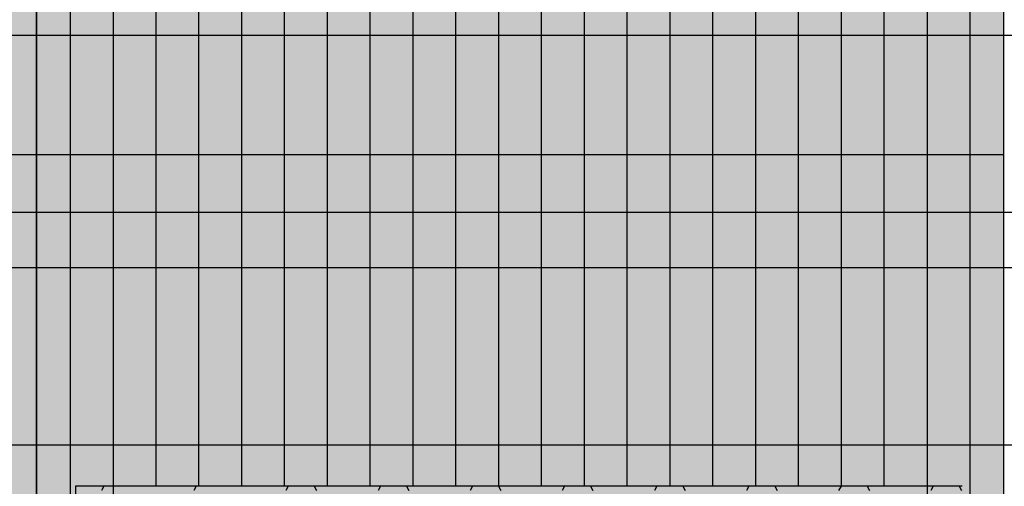
# Model space of a CAD drawing. Units: millimetres. Extents: x 153519 to 174519, y 954 to 15804.
# Drawn here: x 161753 to 162364, y 8103 to 8392 of the extents above; entities that cross this region are included whole.
import ezdxf

# ---------------------------------------------------------------- set-up
doc = ezdxf.new("R2010")
doc.units = ezdxf.units.MM

# ---------------------------------------------------------------- blocks, each defined once
blk = doc.blocks.new('indrän_moduli_päältä')
h = blk.add_hatch(color=9)
edge = h.paths.add_edge_path()
edge.add_line((-250, 0), (250, 0))
edge.add_arc((250, 50), 50, 270, 360)
edge.add_line((300, 50), (300, 1150))
edge.add_arc((250, 1150), 50, 0, 90)
edge.add_line((250, 1200), (-250, 1200))
edge.add_arc((-250, 1150), 50, 90, 180)
edge.add_line((-300, 1150), (-300, 50))
edge.add_arc((-250, 50), 50, 180, 270)
for color, points in [(256, [(-279.03, 1190.71), (-279.03, 9.17), (-276.99, 7.79), (-275.17, 6.68), (-273.81, 5.91), (-270.94, 4.48), (-269.59, 3.88), (-267.21, 2.94), (-265.23, 2.26), (-263.45, 1.72), (-261.15, 1.14), (-259.84, 0.86), (-258.12, 0.55), (-256.81, 0.35), (-254.87, 0.12), (-253.33, -0.01), (-252.44, -0.06), (-252.44, 1199.94), (-253.33, 1199.89), (-254.87, 1199.76), (-256.81, 1199.53), (-258.12, 1199.34), (-259.84, 1199.02), (-261.15, 1198.74), (-263.45, 1198.16), (-265.23, 1197.62), (-267.21, 1196.94), (-269.59, 1196), (-270.94, 1195.41), (-273.81, 1193.97), (-275.17, 1193.2), (-276.99, 1192.09)]), (256, [(-225.86, 1200), (-199.29, 1200), (-199.29, 0), (-225.86, 0)]), (256, [(-172.71, 1200), (-146.14, 1200), (-146.14, 0), (-172.71, 0)]), (256, [(-119.57, 1200), (-93, 1200), (-93, 0), (-119.57, 0)]), (256, [(-66.43, 1200), (-39.86, 1200), (-39.86, 0), (-66.43, 0)]), (256, [(-13.29, 1200), (13.29, 1200), (13.29, 0), (-13.29, 0)]), (256, [(39.86, 1200), (66.43, 1200), (66.43, 0), (39.86, 0)]), (256, [(93, 1200), (119.57, 1200), (119.57, 0), (93, 0)]), (256, [(146.14, 1200), (172.71, 1200), (172.71, 0), (146.14, 0)]), (256, [(199.29, 1200), (225.86, 1200), (225.86, 0), (199.29, 0)]), (256, [(279.03, 1190.71), (279.03, 9.17), (276.99, 7.79), (275.17, 6.68), (273.81, 5.91), (270.94, 4.48), (269.59, 3.88), (267.21, 2.94), (265.23, 2.26), (263.45, 1.72), (261.15, 1.14), (259.84, 0.86), (258.12, 0.55), (256.81, 0.35), (254.87, 0.12), (253.33, -0.01), (252.44, -0.06), (252.44, 1199.94), (253.33, 1199.89), (254.87, 1199.76), (256.81, 1199.53), (258.12, 1199.34), (259.84, 1199.02), (261.15, 1198.74), (263.45, 1198.16), (265.23, 1197.62), (267.21, 1196.94), (269.59, 1196), (270.94, 1195.41), (273.81, 1193.97), (275.17, 1193.2), (276.99, 1192.09)]), (250, [(275.89, 913.06), (-274.11, 913.06), (-274.11, 813.06), (275.89, 813.06)]), (250, [(275.89, 913.06), (-274.11, 913.06), (-274.11, 813.06), (275.89, 813.06)]), (252, [(-270.44, 804.35), (-275.21, 812.6), (-279.01, 812.6), (-279.01, 796.1), (-275.21, 796.1)]), (252, [(-217.29, 804.41), (-222.06, 812.66), (-225.86, 812.66), (-225.86, 796.16), (-222.06, 796.16)]), (252, [(-164.15, 804.41), (-168.91, 812.66), (-172.71, 812.66), (-172.71, 796.16), (-168.91, 796.16)]), (252, [(-111.01, 804.41), (-115.77, 812.66), (-119.57, 812.66), (-119.57, 796.16), (-115.77, 796.16)]), (252, [(-57.86, 804.41), (-62.63, 812.66), (-66.43, 812.66), (-66.43, 796.16), (-62.63, 796.16)]), (252, [(-4.72, 804.41), (-9.48, 812.66), (-13.29, 812.66), (-13.29, 796.16), (-9.48, 796.16)]), (252, [(48.42, 804.41), (43.66, 812.66), (39.86, 812.66), (39.86, 796.16), (43.66, 796.16)]), (252, [(101.56, 804.41), (96.8, 812.66), (93, 812.66), (93, 796.16), (96.8, 796.16)]), (252, [(154.71, 804.41), (149.94, 812.66), (146.14, 812.66), (146.14, 796.16), (149.94, 796.16)]), (252, [(207.85, 804.41), (203.09, 812.66), (199.29, 812.66), (199.29, 796.16), (203.09, 796.16)]), (252, [(270.44, 804.35), (275.21, 812.6), (279.01, 812.6), (279.01, 796.1), (275.21, 796.1)]), (252, [(-270.46, 771.36), (-275.22, 779.61), (-279.03, 779.61), (-279.03, 763.11), (-275.22, 763.11)]), (252, [(-217.31, 771.42), (-222.07, 779.66), (-225.87, 779.66), (-225.87, 763.17), (-222.07, 763.17)]), (252, [(-164.17, 771.42), (-168.93, 779.66), (-172.73, 779.66), (-172.73, 763.17), (-168.93, 763.17)]), (252, [(-111.02, 771.42), (-115.79, 779.66), (-119.59, 779.66), (-119.59, 763.17), (-115.79, 763.17)]), (252, [(-57.88, 771.42), (-62.64, 779.66), (-66.45, 779.66), (-66.45, 763.17), (-62.64, 763.17)]), (252, [(-4.74, 771.42), (-9.5, 779.66), (-13.3, 779.66), (-13.3, 763.17), (-9.5, 763.17)]), (252, [(48.4, 771.42), (43.64, 779.66), (39.84, 779.66), (39.84, 763.17), (43.64, 763.17)]), (252, [(101.55, 771.42), (96.78, 779.66), (92.98, 779.66), (92.98, 763.17), (96.78, 763.17)]), (252, [(154.69, 771.42), (149.93, 779.66), (146.13, 779.66), (146.13, 763.17), (149.93, 763.17)]), (252, [(207.83, 771.42), (203.07, 779.66), (199.27, 779.66), (199.27, 763.17), (203.07, 763.17)]), (252, [(270.46, 771.36), (275.22, 779.61), (279.03, 779.61), (279.03, 763.11), (275.22, 763.11)]), (252, [(-270.46, 738.36), (-275.22, 746.61), (-279.03, 746.61), (-279.03, 730.11), (-275.22, 730.11)]), (252, [(-217.31, 738.42), (-222.07, 746.67), (-225.87, 746.67), (-225.87, 730.17), (-222.07, 730.17)]), (252, [(-164.17, 738.42), (-168.93, 746.67), (-172.73, 746.67), (-172.73, 730.17), (-168.93, 730.17)]), (252, [(-111.02, 738.42), (-115.79, 746.67), (-119.59, 746.67), (-119.59, 730.17), (-115.79, 730.17)]), (252, [(-57.88, 738.42), (-62.64, 746.67), (-66.45, 746.67), (-66.45, 730.17), (-62.64, 730.17)]), (252, [(-4.74, 738.42), (-9.5, 746.67), (-13.3, 746.67), (-13.3, 730.17), (-9.5, 730.17)]), (252, [(48.4, 738.42), (43.64, 746.67), (39.84, 746.67), (39.84, 730.17), (43.64, 730.17)]), (252, [(101.55, 738.42), (96.78, 746.67), (92.98, 746.67), (92.98, 730.17), (96.78, 730.17)]), (252, [(154.69, 738.42), (149.93, 746.67), (146.13, 746.67), (146.13, 730.17), (149.93, 730.17)]), (252, [(207.83, 738.42), (203.07, 746.67), (199.27, 746.67), (199.27, 730.17), (203.07, 730.17)]), (252, [(270.46, 738.36), (275.22, 746.61), (279.03, 746.61), (279.03, 730.11), (275.22, 730.11)]), (252, [(-270.46, 705.37), (-275.22, 713.61), (-279.03, 713.61), (-279.03, 697.12), (-275.22, 697.12)]), (252, [(-217.31, 705.42), (-222.07, 713.67), (-225.87, 713.67), (-225.87, 697.18), (-222.07, 697.18)]), (252, [(-164.17, 705.42), (-168.93, 713.67), (-172.73, 713.67), (-172.73, 697.18), (-168.93, 697.18)]), (252, [(-111.02, 705.42), (-115.79, 713.67), (-119.59, 713.67), (-119.59, 697.18), (-115.79, 697.18)]), (252, [(-57.88, 705.42), (-62.64, 713.67), (-66.45, 713.67), (-66.45, 697.18), (-62.64, 697.18)]), (252, [(-4.74, 705.42), (-9.5, 713.67), (-13.3, 713.67), (-13.3, 697.18), (-9.5, 697.18)]), (252, [(48.4, 705.42), (43.64, 713.67), (39.84, 713.67), (39.84, 697.18), (43.64, 697.18)]), (252, [(101.55, 705.42), (96.78, 713.67), (92.98, 713.67), (92.98, 697.18), (96.78, 697.18)]), (252, [(154.69, 705.42), (149.93, 713.67), (146.13, 713.67), (146.13, 697.18), (149.93, 697.18)]), (252, [(207.83, 705.42), (203.07, 713.67), (199.27, 713.67), (199.27, 697.18), (203.07, 697.18)]), (252, [(270.46, 705.37), (275.22, 713.61), (279.03, 713.61), (279.03, 697.12), (275.22, 697.12)]), (252, [(-270.46, 672.37), (-275.22, 680.62), (-279.03, 680.62), (-279.03, 664.12), (-275.22, 664.12)]), (252, [(-217.31, 672.43), (-222.07, 680.68), (-225.87, 680.68), (-225.87, 664.18), (-222.07, 664.18)]), (252, [(-164.17, 672.43), (-168.93, 680.68), (-172.73, 680.68), (-172.73, 664.18), (-168.93, 664.18)]), (252, [(-111.02, 672.43), (-115.79, 680.68), (-119.59, 680.68), (-119.59, 664.18), (-115.79, 664.18)]), (252, [(-57.88, 672.43), (-62.64, 680.68), (-66.45, 680.68), (-66.45, 664.18), (-62.64, 664.18)]), (252, [(-4.74, 672.43), (-9.5, 680.68), (-13.3, 680.68), (-13.3, 664.18), (-9.5, 664.18)]), (252, [(48.4, 672.43), (43.64, 680.68), (39.84, 680.68), (39.84, 664.18), (43.64, 664.18)]), (252, [(101.55, 672.43), (96.78, 680.68), (92.98, 680.68), (92.98, 664.18), (96.78, 664.18)]), (252, [(154.69, 672.43), (149.93, 680.68), (146.13, 680.68), (146.13, 664.18), (149.93, 664.18)]), (252, [(207.83, 672.43), (203.07, 680.68), (199.27, 680.68), (199.27, 664.18), (203.07, 664.18)]), (252, [(270.46, 672.37), (275.22, 680.62), (279.03, 680.62), (279.03, 664.12), (275.22, 664.12)]), (252, [(-270.46, 639.37), (-275.22, 647.62), (-279.03, 647.62), (-279.03, 631.13), (-275.22, 631.13)]), (252, [(-217.31, 639.43), (-222.07, 647.68), (-225.87, 647.68), (-225.87, 631.18), (-222.07, 631.18)]), (252, [(-164.17, 639.43), (-168.93, 647.68), (-172.73, 647.68), (-172.73, 631.18), (-168.93, 631.18)]), (252, [(-111.02, 639.43), (-115.79, 647.68), (-119.59, 647.68), (-119.59, 631.18), (-115.79, 631.18)]), (252, [(-57.88, 639.43), (-62.64, 647.68), (-66.45, 647.68), (-66.45, 631.18), (-62.64, 631.18)]), (252, [(-4.74, 639.43), (-9.5, 647.68), (-13.3, 647.68), (-13.3, 631.18), (-9.5, 631.18)]), (252, [(48.4, 639.43), (43.64, 647.68), (39.84, 647.68), (39.84, 631.18), (43.64, 631.18)]), (252, [(101.55, 639.43), (96.78, 647.68), (92.98, 647.68), (92.98, 631.18), (96.78, 631.18)]), (252, [(154.69, 639.43), (149.93, 647.68), (146.13, 647.68), (146.13, 631.18), (149.93, 631.18)]), (252, [(207.83, 639.43), (203.07, 647.68), (199.27, 647.68), (199.27, 631.18), (203.07, 631.18)]), (252, [(270.46, 639.37), (275.22, 647.62), (279.03, 647.62), (279.03, 631.13), (275.22, 631.13)]), (252, [(-270.46, 606.38), (-275.22, 614.63), (-279.03, 614.63), (-279.03, 598.13), (-275.22, 598.13)]), (252, [(-270.44, 608.19), (-275.21, 616.44), (-279.01, 616.44), (-279.01, 599.94), (-275.21, 599.94)]), (252, [(-217.31, 606.44), (-222.07, 614.69), (-225.87, 614.69), (-225.87, 598.19), (-222.07, 598.19)]), (252, [(-217.29, 608.25), (-222.06, 616.5), (-225.86, 616.5), (-225.86, 600), (-222.06, 600)]), (252, [(-164.17, 606.44), (-168.93, 614.69), (-172.73, 614.69), (-172.73, 598.19), (-168.93, 598.19)]), (252, [(-164.15, 608.25), (-168.91, 616.5), (-172.71, 616.5), (-172.71, 600), (-168.91, 600)]), (252, [(-111.02, 606.44), (-115.79, 614.69), (-119.59, 614.69), (-119.59, 598.19), (-115.79, 598.19)]), (252, [(-111.01, 608.25), (-115.77, 616.5), (-119.57, 616.5), (-119.57, 600), (-115.77, 600)]), (252, [(-57.88, 606.44), (-62.64, 614.69), (-66.45, 614.69), (-66.45, 598.19), (-62.64, 598.19)]), (252, [(-57.86, 608.25), (-62.63, 616.5), (-66.43, 616.5), (-66.43, 600), (-62.63, 600)]), (252, [(-4.74, 606.44), (-9.5, 614.69), (-13.3, 614.69), (-13.3, 598.19), (-9.5, 598.19)]), (252, [(-4.72, 608.25), (-9.48, 616.5), (-13.29, 616.5), (-13.29, 600), (-9.48, 600)]), (252, [(48.4, 606.44), (43.64, 614.69), (39.84, 614.69), (39.84, 598.19), (43.64, 598.19)]), (252, [(48.42, 608.25), (43.66, 616.5), (39.86, 616.5), (39.86, 600), (43.66, 600)]), (252, [(101.55, 606.44), (96.78, 614.69), (92.98, 614.69), (92.98, 598.19), (96.78, 598.19)]), (252, [(101.56, 608.25), (96.8, 616.5), (93, 616.5), (93, 600), (96.8, 600)]), (252, [(154.69, 606.44), (149.93, 614.69), (146.13, 614.69), (146.13, 598.19), (149.93, 598.19)]), (252, [(154.71, 608.25), (149.94, 616.5), (146.14, 616.5), (146.14, 600), (149.94, 600)]), (252, [(207.83, 606.44), (203.07, 614.69), (199.27, 614.69), (199.27, 598.19), (203.07, 598.19)]), (252, [(207.85, 608.25), (203.09, 616.5), (199.29, 616.5), (199.29, 600), (203.09, 600)]), (252, [(270.44, 608.19), (275.21, 616.44), (279.01, 616.44), (279.01, 599.94), (275.21, 599.94)]), (252, [(270.46, 606.38), (275.22, 614.63), (279.03, 614.63), (279.03, 598.13), (275.22, 598.13)]), (251, [(300, 607.5), (-300, 607.5), (-300, 596.25), (-300, 592.5), (300, 592.5)]), (252, [(-270.46, 573.38), (-275.22, 581.63), (-279.03, 581.63), (-279.03, 565.13), (-275.22, 565.13)]), (252, [(-217.31, 573.44), (-222.07, 581.69), (-225.87, 581.69), (-225.87, 565.19), (-222.07, 565.19)]), (252, [(-164.17, 573.44), (-168.93, 581.69), (-172.73, 581.69), (-172.73, 565.19), (-168.93, 565.19)]), (252, [(-111.02, 573.44), (-115.79, 581.69), (-119.59, 581.69), (-119.59, 565.19), (-115.79, 565.19)]), (252, [(-57.88, 573.44), (-62.64, 581.69), (-66.45, 581.69), (-66.45, 565.19), (-62.64, 565.19)]), (252, [(-4.74, 573.44), (-9.5, 581.69), (-13.3, 581.69), (-13.3, 565.19), (-9.5, 565.19)]), (252, [(48.4, 573.44), (43.64, 581.69), (39.84, 581.69), (39.84, 565.19), (43.64, 565.19)]), (252, [(101.55, 573.44), (96.78, 581.69), (92.98, 581.69), (92.98, 565.19), (96.78, 565.19)]), (252, [(154.69, 573.44), (149.93, 581.69), (146.13, 581.69), (146.13, 565.19), (149.93, 565.19)]), (252, [(207.83, 573.44), (203.07, 581.69), (199.27, 581.69), (199.27, 565.19), (203.07, 565.19)]), (252, [(270.46, 573.38), (275.22, 581.63), (279.03, 581.63), (279.03, 565.13), (275.22, 565.13)]), (252, [(-270.46, 540.39), (-275.22, 548.64), (-279.03, 548.64), (-279.03, 532.14), (-275.22, 532.14)]), (252, [(-217.31, 540.45), (-222.07, 548.7), (-225.87, 548.7), (-225.87, 532.2), (-222.07, 532.2)]), (252, [(-164.17, 540.45), (-168.93, 548.7), (-172.73, 548.7), (-172.73, 532.2), (-168.93, 532.2)]), (252, [(-111.02, 540.45), (-115.79, 548.7), (-119.59, 548.7), (-119.59, 532.2), (-115.79, 532.2)]), (252, [(-57.88, 540.45), (-62.64, 548.7), (-66.45, 548.7), (-66.45, 532.2), (-62.64, 532.2)]), (252, [(-4.74, 540.45), (-9.5, 548.7), (-13.3, 548.7), (-13.3, 532.2), (-9.5, 532.2)]), (252, [(48.4, 540.45), (43.64, 548.7), (39.84, 548.7), (39.84, 532.2), (43.64, 532.2)]), (252, [(101.55, 540.45), (96.78, 548.7), (92.98, 548.7), (92.98, 532.2), (96.78, 532.2)]), (252, [(154.69, 540.45), (149.93, 548.7), (146.13, 548.7), (146.13, 532.2), (149.93, 532.2)]), (252, [(207.83, 540.45), (203.07, 548.7), (199.27, 548.7), (199.27, 532.2), (203.07, 532.2)]), (252, [(270.46, 540.39), (275.22, 548.64), (279.03, 548.64), (279.03, 532.14), (275.22, 532.14)])]:
    blk.add_hatch(color=color).paths.add_polyline_path(points)
h = blk.add_hatch(color=252)
h.paths.add_polyline_path([(-252.42, 928.09), (-256.14, 928.09), (-260.9, 919.84), (-256.14, 911.59), (-252.42, 911.59)])
h.paths.add_polyline_path([(-252.42, 895.09), (-256.14, 895.09), (-260.9, 886.84), (-256.14, 878.59), (-252.42, 878.59)])
h.paths.add_polyline_path([(-252.42, 862.09), (-256.14, 862.09), (-260.9, 853.85), (-256.14, 845.6), (-252.42, 845.6)])
h.paths.add_polyline_path([(-252.42, 829.1), (-256.14, 829.1), (-260.9, 820.85), (-256.14, 812.6), (-252.42, 812.6)])
h = blk.add_hatch(color=252)
h.paths.add_polyline_path([(-199.27, 928.14), (-202.99, 928.14), (-207.75, 919.9), (-202.99, 911.65), (-199.27, 911.65)])
h.paths.add_polyline_path([(-199.27, 895.15), (-202.99, 895.15), (-207.75, 886.9), (-202.99, 878.65), (-199.27, 878.65)])
h.paths.add_polyline_path([(-199.27, 862.15), (-202.99, 862.15), (-207.75, 853.9), (-202.99, 845.66), (-199.27, 845.66)])
h.paths.add_polyline_path([(-199.27, 829.16), (-202.99, 829.16), (-207.75, 820.91), (-202.99, 812.66), (-199.27, 812.66)])
h = blk.add_hatch(color=252)
h.paths.add_polyline_path([(-146.13, 928.14), (-149.84, 928.14), (-154.61, 919.9), (-149.85, 911.65), (-146.13, 911.65)])
h.paths.add_polyline_path([(-146.13, 895.15), (-149.85, 895.15), (-154.61, 886.9), (-149.85, 878.65), (-146.13, 878.65)])
h.paths.add_polyline_path([(-146.13, 862.15), (-149.85, 862.15), (-154.61, 853.9), (-149.85, 845.66), (-146.13, 845.66)])
h.paths.add_polyline_path([(-146.13, 829.16), (-149.85, 829.16), (-154.61, 820.91), (-149.85, 812.66), (-146.13, 812.66)])
h = blk.add_hatch(color=252)
h.paths.add_polyline_path([(-92.98, 928.14), (-96.7, 928.14), (-101.46, 919.9), (-96.7, 911.65), (-92.98, 911.65)])
h.paths.add_polyline_path([(-92.98, 895.15), (-96.7, 895.15), (-101.46, 886.9), (-96.7, 878.65), (-92.98, 878.65)])
h.paths.add_polyline_path([(-92.98, 862.15), (-96.7, 862.15), (-101.46, 853.9), (-96.7, 845.66), (-92.98, 845.66)])
h.paths.add_polyline_path([(-92.98, 829.16), (-96.7, 829.16), (-101.46, 820.91), (-96.7, 812.66), (-92.98, 812.66)])
h = blk.add_hatch(color=252)
h.paths.add_polyline_path([(-39.84, 928.14), (-43.56, 928.14), (-48.32, 919.9), (-43.56, 911.65), (-39.84, 911.65)])
h.paths.add_polyline_path([(-39.84, 895.15), (-43.56, 895.15), (-48.32, 886.9), (-43.56, 878.65), (-39.84, 878.65)])
h.paths.add_polyline_path([(-39.84, 862.15), (-43.56, 862.15), (-48.32, 853.9), (-43.56, 845.66), (-39.84, 845.66)])
h.paths.add_polyline_path([(-39.84, 829.16), (-43.56, 829.16), (-48.32, 820.91), (-43.56, 812.66), (-39.84, 812.66)])
h = blk.add_hatch(color=252)
h.paths.add_polyline_path([(13.3, 928.14), (9.59, 928.14), (4.82, 919.9), (9.58, 911.65), (13.3, 911.65)])
h.paths.add_polyline_path([(13.3, 895.15), (9.58, 895.15), (4.82, 886.9), (9.58, 878.65), (13.3, 878.65)])
h.paths.add_polyline_path([(13.3, 862.15), (9.58, 862.15), (4.82, 853.9), (9.58, 845.66), (13.3, 845.66)])
h.paths.add_polyline_path([(13.3, 829.16), (9.58, 829.16), (4.82, 820.91), (9.58, 812.66), (13.3, 812.66)])
h = blk.add_hatch(color=252)
h.paths.add_polyline_path([(66.45, 928.14), (62.73, 928.14), (57.96, 919.9), (62.73, 911.65), (66.45, 911.65)])
h.paths.add_polyline_path([(66.45, 895.15), (62.73, 895.15), (57.96, 886.9), (62.73, 878.65), (66.45, 878.65)])
h.paths.add_polyline_path([(66.45, 862.15), (62.73, 862.15), (57.96, 853.9), (62.73, 845.66), (66.45, 845.66)])
h.paths.add_polyline_path([(66.45, 829.16), (62.73, 829.16), (57.96, 820.91), (62.73, 812.66), (66.45, 812.66)])
h = blk.add_hatch(color=252)
h.paths.add_polyline_path([(119.59, 928.14), (115.87, 928.14), (111.11, 919.9), (115.87, 911.65), (119.59, 911.65)])
h.paths.add_polyline_path([(119.59, 895.15), (115.87, 895.15), (111.11, 886.9), (115.87, 878.65), (119.59, 878.65)])
h.paths.add_polyline_path([(119.59, 862.15), (115.87, 862.15), (111.11, 853.9), (115.87, 845.66), (119.59, 845.66)])
h.paths.add_polyline_path([(119.59, 829.16), (115.87, 829.16), (111.11, 820.91), (115.87, 812.66), (119.59, 812.66)])
h = blk.add_hatch(color=252)
h.paths.add_polyline_path([(172.73, 928.14), (169.01, 928.14), (164.25, 919.9), (169.01, 911.65), (172.73, 911.65)])
h.paths.add_polyline_path([(172.73, 895.15), (169.01, 895.15), (164.25, 886.9), (169.01, 878.65), (172.73, 878.65)])
h.paths.add_polyline_path([(172.73, 862.15), (169.01, 862.15), (164.25, 853.9), (169.01, 845.66), (172.73, 845.66)])
h.paths.add_polyline_path([(172.73, 829.16), (169.01, 829.16), (164.25, 820.91), (169.01, 812.66), (172.73, 812.66)])
h = blk.add_hatch(color=252)
h.paths.add_polyline_path([(225.87, 928.14), (222.16, 928.14), (217.39, 919.9), (222.15, 911.65), (225.87, 911.65)])
h.paths.add_polyline_path([(225.87, 895.15), (222.15, 895.15), (217.39, 886.9), (222.15, 878.65), (225.87, 878.65)])
h.paths.add_polyline_path([(225.87, 862.15), (222.15, 862.15), (217.39, 853.9), (222.15, 845.66), (225.87, 845.66)])
h.paths.add_polyline_path([(225.87, 829.16), (222.15, 829.16), (217.39, 820.91), (222.15, 812.66), (225.87, 812.66)])
h = blk.add_hatch(color=252)
h.paths.add_polyline_path([(252.42, 928.09), (256.14, 928.09), (260.9, 919.84), (256.14, 911.59), (252.42, 911.59)])
h.paths.add_polyline_path([(252.42, 895.09), (256.14, 895.09), (260.9, 886.84), (256.14, 878.59), (252.42, 878.59)])
h.paths.add_polyline_path([(252.42, 862.09), (256.14, 862.09), (260.9, 853.85), (256.14, 845.6), (252.42, 845.6)])
h.paths.add_polyline_path([(252.42, 829.1), (256.14, 829.1), (260.9, 820.85), (256.14, 812.6), (252.42, 812.6)])
h = blk.add_hatch(color=252)
h.paths.add_polyline_path([(-252.44, 796.1), (-256.16, 796.1), (-260.92, 787.85), (-256.16, 779.61), (-252.44, 779.61)])
h.paths.add_polyline_path([(-252.44, 763.11), (-256.16, 763.11), (-260.92, 754.86), (-256.16, 746.61), (-252.44, 746.61)])
h.paths.add_polyline_path([(-252.44, 730.11), (-256.16, 730.11), (-260.92, 721.86), (-256.16, 713.61), (-252.44, 713.61)])
h.paths.add_polyline_path([(-252.44, 697.12), (-256.16, 697.12), (-260.92, 688.87), (-256.16, 680.62), (-252.44, 680.62)])
h = blk.add_hatch(color=252)
h.paths.add_polyline_path([(-199.29, 796.16), (-203, 796.16), (-207.77, 787.91), (-203.01, 779.66), (-199.29, 779.66)])
h.paths.add_polyline_path([(-199.29, 763.17), (-203.01, 763.17), (-207.77, 754.92), (-203.01, 746.67), (-199.29, 746.67)])
h.paths.add_polyline_path([(-199.29, 730.17), (-203.01, 730.17), (-207.77, 721.92), (-203.01, 713.67), (-199.29, 713.67)])
h.paths.add_polyline_path([(-199.29, 697.18), (-203.01, 697.18), (-207.77, 688.93), (-203.01, 680.68), (-199.29, 680.68)])
h = blk.add_hatch(color=252)
h.paths.add_polyline_path([(-146.14, 796.16), (-149.86, 796.16), (-154.63, 787.91), (-149.86, 779.66), (-146.14, 779.66)])
h.paths.add_polyline_path([(-146.14, 763.17), (-149.86, 763.17), (-154.63, 754.92), (-149.86, 746.67), (-146.14, 746.67)])
h.paths.add_polyline_path([(-146.14, 730.17), (-149.86, 730.17), (-154.63, 721.92), (-149.86, 713.67), (-146.14, 713.67)])
h.paths.add_polyline_path([(-146.14, 697.18), (-149.86, 697.18), (-154.63, 688.93), (-149.86, 680.68), (-146.14, 680.68)])
h = blk.add_hatch(color=252)
h.paths.add_polyline_path([(-93, 796.16), (-96.72, 796.16), (-101.48, 787.91), (-96.72, 779.66), (-93, 779.66)])
h.paths.add_polyline_path([(-93, 763.17), (-96.72, 763.17), (-101.48, 754.92), (-96.72, 746.67), (-93, 746.67)])
h.paths.add_polyline_path([(-93, 730.17), (-96.72, 730.17), (-101.48, 721.92), (-96.72, 713.67), (-93, 713.67)])
h.paths.add_polyline_path([(-93, 697.18), (-96.72, 697.18), (-101.48, 688.93), (-96.72, 680.68), (-93, 680.68)])
h = blk.add_hatch(color=252)
h.paths.add_polyline_path([(-39.86, 796.16), (-43.58, 796.16), (-48.34, 787.91), (-43.58, 779.66), (-39.86, 779.66)])
h.paths.add_polyline_path([(-39.86, 763.17), (-43.58, 763.17), (-48.34, 754.92), (-43.58, 746.67), (-39.86, 746.67)])
h.paths.add_polyline_path([(-39.86, 730.17), (-43.58, 730.17), (-48.34, 721.92), (-43.58, 713.67), (-39.86, 713.67)])
h.paths.add_polyline_path([(-39.86, 697.18), (-43.58, 697.18), (-48.34, 688.93), (-43.58, 680.68), (-39.86, 680.68)])
h = blk.add_hatch(color=252)
h.paths.add_polyline_path([(13.29, 796.16), (9.57, 796.16), (4.8, 787.91), (9.57, 779.66), (13.29, 779.66)])
h.paths.add_polyline_path([(13.29, 763.17), (9.57, 763.17), (4.8, 754.92), (9.57, 746.67), (13.29, 746.67)])
h.paths.add_polyline_path([(13.29, 730.17), (9.57, 730.17), (4.8, 721.92), (9.57, 713.67), (13.29, 713.67)])
h.paths.add_polyline_path([(13.29, 697.18), (9.57, 697.18), (4.8, 688.93), (9.57, 680.68), (13.29, 680.68)])
h = blk.add_hatch(color=252)
h.paths.add_polyline_path([(66.43, 796.16), (62.71, 796.16), (57.95, 787.91), (62.71, 779.66), (66.43, 779.66)])
h.paths.add_polyline_path([(66.43, 763.17), (62.71, 763.17), (57.95, 754.92), (62.71, 746.67), (66.43, 746.67)])
h.paths.add_polyline_path([(66.43, 730.17), (62.71, 730.17), (57.95, 721.92), (62.71, 713.67), (66.43, 713.67)])
h.paths.add_polyline_path([(66.43, 697.18), (62.71, 697.18), (57.95, 688.93), (62.71, 680.68), (66.43, 680.68)])
h = blk.add_hatch(color=252)
h.paths.add_polyline_path([(119.57, 796.16), (115.85, 796.16), (111.09, 787.91), (115.85, 779.66), (119.57, 779.66)])
h.paths.add_polyline_path([(119.57, 763.17), (115.85, 763.17), (111.09, 754.92), (115.85, 746.67), (119.57, 746.67)])
h.paths.add_polyline_path([(119.57, 730.17), (115.85, 730.17), (111.09, 721.92), (115.85, 713.67), (119.57, 713.67)])
h.paths.add_polyline_path([(119.57, 697.18), (115.85, 697.18), (111.09, 688.93), (115.85, 680.68), (119.57, 680.68)])
h = blk.add_hatch(color=252)
h.paths.add_polyline_path([(172.71, 796.16), (169, 796.16), (164.23, 787.91), (168.99, 779.66), (172.71, 779.66)])
h.paths.add_polyline_path([(172.71, 763.17), (168.99, 763.17), (164.23, 754.92), (168.99, 746.67), (172.71, 746.67)])
h.paths.add_polyline_path([(172.71, 730.17), (168.99, 730.17), (164.23, 721.92), (168.99, 713.67), (172.71, 713.67)])
h.paths.add_polyline_path([(172.71, 697.18), (168.99, 697.18), (164.23, 688.93), (168.99, 680.68), (172.71, 680.68)])
h = blk.add_hatch(color=252)
h.paths.add_polyline_path([(225.86, 796.16), (222.14, 796.16), (217.37, 787.91), (222.14, 779.66), (225.86, 779.66)])
h.paths.add_polyline_path([(225.86, 763.17), (222.14, 763.17), (217.37, 754.92), (222.14, 746.67), (225.86, 746.67)])
h.paths.add_polyline_path([(225.86, 730.17), (222.14, 730.17), (217.37, 721.92), (222.14, 713.67), (225.86, 713.67)])
h.paths.add_polyline_path([(225.86, 697.18), (222.14, 697.18), (217.37, 688.93), (222.14, 680.68), (225.86, 680.68)])
h = blk.add_hatch(color=252)
h.paths.add_polyline_path([(252.44, 796.1), (256.16, 796.1), (260.92, 787.85), (256.16, 779.61), (252.44, 779.61)])
h.paths.add_polyline_path([(252.44, 763.11), (256.16, 763.11), (260.92, 754.86), (256.16, 746.61), (252.44, 746.61)])
h.paths.add_polyline_path([(252.44, 730.11), (256.16, 730.11), (260.92, 721.86), (256.16, 713.61), (252.44, 713.61)])
h.paths.add_polyline_path([(252.44, 697.12), (256.16, 697.12), (260.92, 688.87), (256.16, 680.62), (252.44, 680.62)])
h = blk.add_hatch(color=252)
h.paths.add_polyline_path([(-252.44, 664.12), (-256.16, 664.12), (-260.92, 655.87), (-256.16, 647.62), (-252.44, 647.62)])
h.paths.add_polyline_path([(-252.44, 631.13), (-256.16, 631.13), (-260.92, 622.88), (-256.16, 614.63), (-252.44, 614.63)])
h.paths.add_polyline_path([(-252.44, 598.13), (-256.16, 598.13), (-260.92, 589.88), (-256.16, 581.63), (-252.44, 581.63)])
h.paths.add_polyline_path([(-252.44, 565.13), (-256.16, 565.13), (-260.92, 556.89), (-256.16, 548.64), (-252.44, 548.64)])
h = blk.add_hatch(color=252)
h.paths.add_polyline_path([(-199.29, 664.18), (-203, 664.18), (-207.77, 655.93), (-203.01, 647.68), (-199.29, 647.68)])
h.paths.add_polyline_path([(-199.29, 631.18), (-203.01, 631.18), (-207.77, 622.94), (-203.01, 614.69), (-199.29, 614.69)])
h.paths.add_polyline_path([(-199.29, 598.19), (-203.01, 598.19), (-207.77, 589.94), (-203.01, 581.69), (-199.29, 581.69)])
h.paths.add_polyline_path([(-199.29, 565.19), (-203.01, 565.19), (-207.77, 556.94), (-203.01, 548.7), (-199.29, 548.7)])
h = blk.add_hatch(color=252)
h.paths.add_polyline_path([(-146.14, 664.18), (-149.86, 664.18), (-154.63, 655.93), (-149.86, 647.68), (-146.14, 647.68)])
h.paths.add_polyline_path([(-146.14, 631.18), (-149.86, 631.18), (-154.63, 622.94), (-149.86, 614.69), (-146.14, 614.69)])
h.paths.add_polyline_path([(-146.14, 598.19), (-149.86, 598.19), (-154.63, 589.94), (-149.86, 581.69), (-146.14, 581.69)])
h.paths.add_polyline_path([(-146.14, 565.19), (-149.86, 565.19), (-154.63, 556.94), (-149.86, 548.7), (-146.14, 548.7)])
h = blk.add_hatch(color=252)
h.paths.add_polyline_path([(-93, 664.18), (-96.72, 664.18), (-101.48, 655.93), (-96.72, 647.68), (-93, 647.68)])
h.paths.add_polyline_path([(-93, 631.18), (-96.72, 631.18), (-101.48, 622.94), (-96.72, 614.69), (-93, 614.69)])
h.paths.add_polyline_path([(-93, 598.19), (-96.72, 598.19), (-101.48, 589.94), (-96.72, 581.69), (-93, 581.69)])
h.paths.add_polyline_path([(-93, 565.19), (-96.72, 565.19), (-101.48, 556.94), (-96.72, 548.7), (-93, 548.7)])
h = blk.add_hatch(color=252)
h.paths.add_polyline_path([(-39.86, 664.18), (-43.58, 664.18), (-48.34, 655.93), (-43.58, 647.68), (-39.86, 647.68)])
h.paths.add_polyline_path([(-39.86, 631.18), (-43.58, 631.18), (-48.34, 622.94), (-43.58, 614.69), (-39.86, 614.69)])
h.paths.add_polyline_path([(-39.86, 598.19), (-43.58, 598.19), (-48.34, 589.94), (-43.58, 581.69), (-39.86, 581.69)])
h.paths.add_polyline_path([(-39.86, 565.19), (-43.58, 565.19), (-48.34, 556.94), (-43.58, 548.7), (-39.86, 548.7)])
h = blk.add_hatch(color=252)
h.paths.add_polyline_path([(13.29, 664.18), (9.57, 664.18), (4.8, 655.93), (9.57, 647.68), (13.29, 647.68)])
h.paths.add_polyline_path([(13.29, 631.18), (9.57, 631.18), (4.8, 622.94), (9.57, 614.69), (13.29, 614.69)])
h.paths.add_polyline_path([(13.29, 598.19), (9.57, 598.19), (4.8, 589.94), (9.57, 581.69), (13.29, 581.69)])
h.paths.add_polyline_path([(13.29, 565.19), (9.57, 565.19), (4.8, 556.94), (9.57, 548.7), (13.29, 548.7)])
h = blk.add_hatch(color=252)
h.paths.add_polyline_path([(66.43, 664.18), (62.71, 664.18), (57.95, 655.93), (62.71, 647.68), (66.43, 647.68)])
h.paths.add_polyline_path([(66.43, 631.18), (62.71, 631.18), (57.95, 622.94), (62.71, 614.69), (66.43, 614.69)])
h.paths.add_polyline_path([(66.43, 598.19), (62.71, 598.19), (57.95, 589.94), (62.71, 581.69), (66.43, 581.69)])
h.paths.add_polyline_path([(66.43, 565.19), (62.71, 565.19), (57.95, 556.94), (62.71, 548.7), (66.43, 548.7)])
h = blk.add_hatch(color=252)
h.paths.add_polyline_path([(119.57, 664.18), (115.85, 664.18), (111.09, 655.93), (115.85, 647.68), (119.57, 647.68)])
h.paths.add_polyline_path([(119.57, 631.18), (115.85, 631.18), (111.09, 622.94), (115.85, 614.69), (119.57, 614.69)])
h.paths.add_polyline_path([(119.57, 598.19), (115.85, 598.19), (111.09, 589.94), (115.85, 581.69), (119.57, 581.69)])
h.paths.add_polyline_path([(119.57, 565.19), (115.85, 565.19), (111.09, 556.94), (115.85, 548.7), (119.57, 548.7)])
h = blk.add_hatch(color=252)
h.paths.add_polyline_path([(172.71, 664.18), (169, 664.18), (164.23, 655.93), (168.99, 647.68), (172.71, 647.68)])
h.paths.add_polyline_path([(172.71, 631.18), (168.99, 631.18), (164.23, 622.94), (168.99, 614.69), (172.71, 614.69)])
h.paths.add_polyline_path([(172.71, 598.19), (168.99, 598.19), (164.23, 589.94), (168.99, 581.69), (172.71, 581.69)])
h.paths.add_polyline_path([(172.71, 565.19), (168.99, 565.19), (164.23, 556.94), (168.99, 548.7), (172.71, 548.7)])
h = blk.add_hatch(color=252)
h.paths.add_polyline_path([(225.86, 664.18), (222.14, 664.18), (217.37, 655.93), (222.14, 647.68), (225.86, 647.68)])
h.paths.add_polyline_path([(225.86, 631.18), (222.14, 631.18), (217.37, 622.94), (222.14, 614.69), (225.86, 614.69)])
h.paths.add_polyline_path([(225.86, 598.19), (222.14, 598.19), (217.37, 589.94), (222.14, 581.69), (225.86, 581.69)])
h.paths.add_polyline_path([(225.86, 565.19), (222.14, 565.19), (217.37, 556.94), (222.14, 548.7), (225.86, 548.7)])
h = blk.add_hatch(color=252)
h.paths.add_polyline_path([(252.44, 664.12), (256.16, 664.12), (260.92, 655.87), (256.16, 647.62), (252.44, 647.62)])
h.paths.add_polyline_path([(252.44, 631.13), (256.16, 631.13), (260.92, 622.88), (256.16, 614.63), (252.44, 614.63)])
h.paths.add_polyline_path([(252.44, 598.13), (256.16, 598.13), (260.92, 589.88), (256.16, 581.63), (252.44, 581.63)])
h.paths.add_polyline_path([(252.44, 565.13), (256.16, 565.13), (260.92, 556.89), (256.16, 548.64), (252.44, 548.64)])
h = blk.add_hatch(color=252)
h.paths.add_polyline_path([(-252.42, 532.14), (-256.14, 532.14), (-260.9, 523.89), (-256.14, 515.64), (-252.42, 515.64)])
h.paths.add_polyline_path([(-252.42, 499.14), (-256.14, 499.14), (-260.9, 490.89), (-256.14, 482.65), (-252.42, 482.65)])
h.paths.add_polyline_path([(-252.42, 466.15), (-256.14, 466.15), (-260.9, 457.9), (-256.14, 449.65), (-252.42, 449.65)])
h.paths.add_polyline_path([(-252.42, 433.15), (-256.14, 433.15), (-260.9, 424.9), (-256.14, 416.65), (-252.42, 416.65)])
h = blk.add_hatch(color=252)
h.paths.add_polyline_path([(-199.27, 532.2), (-202.99, 532.2), (-207.75, 523.95), (-202.99, 515.7), (-199.27, 515.7)])
h.paths.add_polyline_path([(-199.27, 499.2), (-202.99, 499.2), (-207.75, 490.95), (-202.99, 482.7), (-199.27, 482.7)])
h.paths.add_polyline_path([(-199.27, 466.21), (-202.99, 466.21), (-207.75, 457.96), (-202.99, 449.71), (-199.27, 449.71)])
h.paths.add_polyline_path([(-199.27, 433.21), (-202.99, 433.21), (-207.75, 424.96), (-202.99, 416.71), (-199.27, 416.71)])
h = blk.add_hatch(color=252)
h.paths.add_polyline_path([(-146.13, 532.2), (-149.84, 532.2), (-154.61, 523.95), (-149.85, 515.7), (-146.13, 515.7)])
h.paths.add_polyline_path([(-146.13, 499.2), (-149.85, 499.2), (-154.61, 490.95), (-149.85, 482.7), (-146.13, 482.7)])
h.paths.add_polyline_path([(-146.13, 466.21), (-149.85, 466.21), (-154.61, 457.96), (-149.85, 449.71), (-146.13, 449.71)])
h.paths.add_polyline_path([(-146.13, 433.21), (-149.85, 433.21), (-154.61, 424.96), (-149.85, 416.71), (-146.13, 416.71)])
h = blk.add_hatch(color=252)
h.paths.add_polyline_path([(-92.98, 532.2), (-96.7, 532.2), (-101.46, 523.95), (-96.7, 515.7), (-92.98, 515.7)])
h.paths.add_polyline_path([(-92.98, 499.2), (-96.7, 499.2), (-101.46, 490.95), (-96.7, 482.7), (-92.98, 482.7)])
h.paths.add_polyline_path([(-92.98, 466.21), (-96.7, 466.21), (-101.46, 457.96), (-96.7, 449.71), (-92.98, 449.71)])
h.paths.add_polyline_path([(-92.98, 433.21), (-96.7, 433.21), (-101.46, 424.96), (-96.7, 416.71), (-92.98, 416.71)])
h = blk.add_hatch(color=252)
h.paths.add_polyline_path([(-39.84, 532.2), (-43.56, 532.2), (-48.32, 523.95), (-43.56, 515.7), (-39.84, 515.7)])
h.paths.add_polyline_path([(-39.84, 499.2), (-43.56, 499.2), (-48.32, 490.95), (-43.56, 482.7), (-39.84, 482.7)])
h.paths.add_polyline_path([(-39.84, 466.21), (-43.56, 466.21), (-48.32, 457.96), (-43.56, 449.71), (-39.84, 449.71)])
h.paths.add_polyline_path([(-39.84, 433.21), (-43.56, 433.21), (-48.32, 424.96), (-43.56, 416.71), (-39.84, 416.71)])
h = blk.add_hatch(color=252)
h.paths.add_polyline_path([(13.3, 532.2), (9.59, 532.2), (4.82, 523.95), (9.58, 515.7), (13.3, 515.7)])
h.paths.add_polyline_path([(13.3, 499.2), (9.58, 499.2), (4.82, 490.95), (9.58, 482.7), (13.3, 482.7)])
h.paths.add_polyline_path([(13.3, 466.21), (9.58, 466.21), (4.82, 457.96), (9.58, 449.71), (13.3, 449.71)])
h.paths.add_polyline_path([(13.3, 433.21), (9.58, 433.21), (4.82, 424.96), (9.58, 416.71), (13.3, 416.71)])
h = blk.add_hatch(color=252)
h.paths.add_polyline_path([(66.45, 532.2), (62.73, 532.2), (57.96, 523.95), (62.73, 515.7), (66.45, 515.7)])
h.paths.add_polyline_path([(66.45, 499.2), (62.73, 499.2), (57.96, 490.95), (62.73, 482.7), (66.45, 482.7)])
h.paths.add_polyline_path([(66.45, 466.21), (62.73, 466.21), (57.96, 457.96), (62.73, 449.71), (66.45, 449.71)])
h.paths.add_polyline_path([(66.45, 433.21), (62.73, 433.21), (57.96, 424.96), (62.73, 416.71), (66.45, 416.71)])
h = blk.add_hatch(color=252)
h.paths.add_polyline_path([(119.59, 532.2), (115.87, 532.2), (111.11, 523.95), (115.87, 515.7), (119.59, 515.7)])
h.paths.add_polyline_path([(119.59, 499.2), (115.87, 499.2), (111.11, 490.95), (115.87, 482.7), (119.59, 482.7)])
h.paths.add_polyline_path([(119.59, 466.21), (115.87, 466.21), (111.11, 457.96), (115.87, 449.71), (119.59, 449.71)])
h.paths.add_polyline_path([(119.59, 433.21), (115.87, 433.21), (111.11, 424.96), (115.87, 416.71), (119.59, 416.71)])
h = blk.add_hatch(color=252)
h.paths.add_polyline_path([(172.73, 532.2), (169.01, 532.2), (164.25, 523.95), (169.01, 515.7), (172.73, 515.7)])
h.paths.add_polyline_path([(172.73, 499.2), (169.01, 499.2), (164.25, 490.95), (169.01, 482.7), (172.73, 482.7)])
h.paths.add_polyline_path([(172.73, 466.21), (169.01, 466.21), (164.25, 457.96), (169.01, 449.71), (172.73, 449.71)])
h.paths.add_polyline_path([(172.73, 433.21), (169.01, 433.21), (164.25, 424.96), (169.01, 416.71), (172.73, 416.71)])
h = blk.add_hatch(color=252)
h.paths.add_polyline_path([(225.87, 532.2), (222.16, 532.2), (217.39, 523.95), (222.15, 515.7), (225.87, 515.7)])
h.paths.add_polyline_path([(225.87, 499.2), (222.15, 499.2), (217.39, 490.95), (222.15, 482.7), (225.87, 482.7)])
h.paths.add_polyline_path([(225.87, 466.21), (222.15, 466.21), (217.39, 457.96), (222.15, 449.71), (225.87, 449.71)])
h.paths.add_polyline_path([(225.87, 433.21), (222.15, 433.21), (217.39, 424.96), (222.15, 416.71), (225.87, 416.71)])
h = blk.add_hatch(color=252)
h.paths.add_polyline_path([(252.42, 532.14), (256.14, 532.14), (260.9, 523.89), (256.14, 515.64), (252.42, 515.64)])
h.paths.add_polyline_path([(252.42, 499.14), (256.14, 499.14), (260.9, 490.89), (256.14, 482.65), (252.42, 482.65)])
h.paths.add_polyline_path([(252.42, 466.15), (256.14, 466.15), (260.9, 457.9), (256.14, 449.65), (252.42, 449.65)])
h.paths.add_polyline_path([(252.42, 433.15), (256.14, 433.15), (260.9, 424.9), (256.14, 416.65), (252.42, 416.65)])
for p, q in [((-252.44, -0.06), (-252.44, 1199.94)), ((252.44, -0.06), (252.44, 1199.94)), ((-279.03, 1190.71), (-279.03, 9.17)), ((279.03, 1190.71), (279.03, 9.17)), ((-300, 1150), (-300, 50)), ((300, 50), (300, 1150)), ((275.89, 813.06), (275.89, 913.06)), ((275.89, 813.06), (275.89, 913.06)), ((-274.11, 813.06), (275.89, 813.06)), ((-225.86, 813.06), (-225.86, 386.94)), ((-199.29, 813.06), (-199.29, 386.94)), ((-172.71, 813.06), (-172.71, 386.94)), ((-146.14, 813.06), (-146.14, 386.94)), ((-119.57, 813.06), (-119.57, 386.94)), ((-93, 813.06), (-93, 386.94)), ((-66.43, 813.06), (-66.43, 386.94)), ((-39.86, 813.06), (-39.86, 386.94)), ((-13.29, 813.06), (-13.29, 386.94)), ((13.29, 813.06), (13.29, 386.94)), ((39.86, 813.06), (39.86, 386.94)), ((66.43, 813.06), (66.43, 386.94)), ((93, 813.06), (93, 386.94)), ((119.57, 813.06), (119.57, 386.94)), ((146.14, 813.06), (146.14, 386.94)), ((172.71, 813.06), (172.71, 386.94)), ((199.29, 813.06), (199.29, 386.94)), ((225.86, 813.06), (225.86, 386.94)), ((300, 607.5), (300, 592.5)), ((300, 607.5), (300, 592.5)), ((300, 607.5), (300, 592.5))]:
    blk.add_line(p, q)
at = {"color": 254}
for p, q in [((-272.28, 813.06), (-273.74, 815.59)), ((-256.15, 813.06), (-254.69, 815.59)), ((-215.13, 813.06), (-216.59, 815.59)), ((-199, 813.06), (-197.54, 815.59)), ((-157.98, 813.06), (-159.44, 815.59)), ((-141.85, 813.06), (-140.39, 815.59)), ((-100.83, 813.06), (-102.29, 815.59)), ((-84.7, 813.06), (-83.24, 815.59)), ((-43.68, 813.06), (-45.14, 815.59)), ((-27.55, 813.06), (-26.09, 815.59)), ((13.47, 813.06), (12.01, 815.59)), ((29.6, 813.06), (31.06, 815.59)), ((70.62, 813.06), (69.16, 815.59)), ((86.75, 813.06), (88.21, 815.59)), ((127.77, 813.06), (126.31, 815.59)), ((143.9, 813.06), (145.36, 815.59)), ((201.05, 813.06), (202.51, 815.59)), ((258.2, 813.06), (259.66, 815.59))]:
    blk.add_line(p, q, dxfattribs=at)
at = {"color": 251}
blk.add_line((300, 607.5), (-300, 607.5), dxfattribs=at)

msp = doc.modelspace()

# ---------------------------------------------------------------- linework, layer by layer
at = {"color": 3}
for p, q in [((159320.372, 8382.356), (161930.109, 8382.356)), ((161930.109, 8382.356), (164261.601, 8382.356)), ((161930.109, 8272.356), (159320.372, 8272.356)), ((164261.601, 8272.356), (161930.109, 8272.356))]:
    msp.add_line(p, q, dxfattribs=at)
for p, q in [((161956.736, 8238.2), (159232.561, 8238.2)), ((165783.031, 8238.2), (161163.441, 8238.2)), ((161956.736, 8128.2), (159232.561, 8128.2)), ((165783.031, 8128.2), (161163.441, 8128.2))]:
    msp.add_line(p, q)

# ---------------------------------------------------------------- block references
at = {"rotation": 180}
for p in [(161463.441, 8915.79), (162063.441, 8915.79)]:
    msp.add_blockref('indrän_moduli_päältä', p, dxfattribs=at)

doc.saveas('drawing.dxf')
